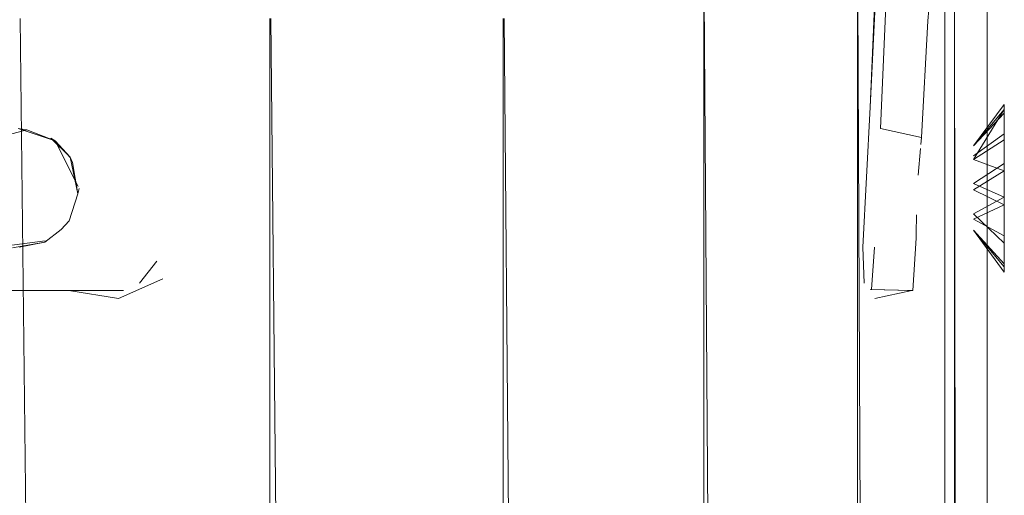
# Model space of a CAD drawing. Units: inches. Extents: x -4753 to 1967, y -2042 to 2710.
# Drawn here: x 493 to 551, y 1267 to 1295 of the extents above; entities that cross this region are included whole.
import ezdxf

# ---------------------------------------------------------------- set-up
doc = ezdxf.new("R2010")
doc.units = ezdxf.units.IN
doc.header["$MEASUREMENT"] = 0

msp = doc.modelspace()

# ---------------------------------------------------------------- linework, layer by layer
at = {"lineweight": 9}
for p, q in [((542.051, 1299.838), (542.422, 1215.293)), ((542.051, 1299.838), (542.051, 1215.293)), ((543.882, 1299.838), (543.408, 1288.364)), ((543.882, 1299.838), (543.408, 1288.364)), ((546.182, 1294.707), (546.687, 1299.838)), ((547.187, 1299.838), (547.187, 1215.293)), ((547.748, 1299.838), (547.875, 1215.293)), ((547.748, 1299.838), (547.748, 1215.293)), ((549.69, 1299.838), (549.69, 1215.293)), ((543.202, 1299.427), (542.786, 1289.614)), ((542.786, 1289.614), (543.234, 1298.452)), ((532.993, 1297.16), (532.993, 1215.293)), ((533.012, 1297.178), (533.582, 1215.293)), ((492.747, 1294.838), (493.65, 1215.293)), ((507.443, 1294.838), (507.443, 1215.293)), ((507.496, 1294.838), (508.337, 1215.293)), ((521.189, 1294.838), (521.189, 1215.293)), ((521.234, 1294.838), (521.957, 1215.293)), ((545.821, 1287.824), (546.182, 1294.707)), ((542.362, 1281.364), (542.786, 1289.614)), ((548.873, 1287.333), (550.69, 1289.775)), ((548.873, 1286.537), (550.69, 1289.482)), ((548.873, 1287.333), (550.69, 1289.482)), ((550.69, 1289.268), (550.69, 1289.775)), ((550.69, 1289.775), (550.69, 1289.482)), ((550.69, 1285.583), (550.69, 1289.775)), ((550.69, 1289.775), (550.69, 1286.175)), ((550.69, 1287.68), (550.69, 1289.482)), ((550.69, 1286.175), (550.69, 1289.482)), ((548.873, 1287.333), (550.69, 1289.268)), ((550.69, 1288.042), (550.69, 1289.268)), ((550.69, 1285.583), (550.69, 1289.268)), ((490.496, 1287.575), (493.147, 1288.282)), ((494.81, 1287.631), (492.63, 1288.363)), ((492.63, 1288.363), (493.147, 1288.282)), ((494.81, 1287.631), (493.147, 1288.282)), ((543.408, 1288.364), (545.821, 1287.824)), ((494.816, 1287.628), (494.551, 1287.786)), ((495.688, 1286.662), (494.551, 1287.786)), ((496.153, 1284.939), (494.81, 1287.631)), ((494.81, 1287.631), (495.693, 1286.654)), ((494.816, 1287.628), (495.688, 1286.662)), ((545.821, 1287.824), (545.78, 1287.422)), ((548.873, 1286.75), (550.69, 1288.042)), ((548.873, 1286.537), (550.69, 1287.68)), ((550.69, 1288.042), (550.69, 1286.297)), ((550.69, 1285.583), (550.69, 1288.042)), ((550.69, 1284.785), (550.69, 1287.68)), ((550.69, 1287.68), (550.69, 1286.175)), ((550.69, 1287.68), (550.69, 1285.854)), ((545.626, 1285.61), (545.754, 1287.188)), ((496.135, 1284.514), (495.688, 1286.662)), ((495.821, 1286.351), (495.688, 1286.662)), ((548.873, 1286.537), (550.69, 1285.854)), ((496.135, 1284.514), (495.821, 1286.351)), ((548.873, 1285.11), (550.69, 1286.297)), ((548.873, 1284.743), (550.69, 1285.854)), ((550.69, 1284.316), (550.69, 1286.297)), ((550.69, 1285.583), (550.69, 1286.297)), ((550.69, 1285.583), (550.69, 1286.175)), ((550.69, 1283.863), (550.69, 1285.854)), ((550.69, 1284.785), (550.69, 1285.854)), ((550.69, 1285.583), (550.69, 1284.316)), ((496.135, 1284.514), (496.222, 1284.825)), ((548.873, 1285.11), (550.69, 1284.316)), ((548.873, 1284.743), (550.69, 1283.863)), ((550.69, 1280.208), (550.69, 1284.785)), ((550.69, 1284.785), (550.69, 1283.863)), ((550.69, 1284.785), (550.69, 1282.031)), ((496.135, 1284.514), (495.632, 1282.912)), ((548.873, 1283.32), (550.69, 1284.316)), ((550.69, 1284.316), (550.69, 1283.5)), ((550.69, 1284.316), (550.69, 1281.6)), ((548.873, 1283.011), (550.69, 1283.863)), ((550.69, 1283.863), (550.69, 1282.031)), ((550.69, 1283.5), (550.69, 1280.208)), ((550.69, 1283.5), (550.69, 1280.388)), ((550.69, 1283.5), (550.69, 1281.6)), ((550.69, 1283.5), (550.69, 1279.898)), ((495.161, 1282.413), (495.632, 1282.912)), ((545.507, 1282.163), (545.522, 1283.272)), ((548.873, 1283.32), (550.69, 1281.6)), ((548.873, 1283.011), (550.69, 1282.031)), ((495.161, 1282.413), (494.202, 1281.649)), ((548.873, 1282.368), (550.69, 1279.898)), ((548.873, 1282.368), (550.69, 1280.388)), ((548.873, 1282.368), (550.69, 1280.208)), ((545.507, 1281.9), (545.31, 1278.812)), ((545.507, 1281.9), (545.507, 1282.163)), ((550.69, 1280.208), (550.69, 1282.031)), ((491.955, 1281.444), (494.228, 1281.729)), ((492.298, 1281.333), (494.202, 1281.649)), ((492.691, 1281.364), (494.202, 1281.649)), ((542.362, 1281.364), (542.432, 1279.242)), ((543.042, 1281.364), (542.874, 1278.864)), ((550.69, 1280.388), (550.69, 1281.6)), ((499.775, 1279.242), (500.801, 1280.535)), ((550.69, 1280.388), (550.69, 1279.898)), ((550.69, 1280.208), (550.69, 1279.898)), ((498.528, 1278.338), (501.138, 1279.504)), ((542.784, 1278.864), (545.24, 1278.812)), ((542.784, 1278.864), (545.31, 1278.812)), ((542.874, 1278.864), (545.24, 1278.812)), ((495.618, 1278.812), (489.761, 1278.812)), ((495.618, 1278.812), (498.528, 1278.338)), ((495.618, 1278.812), (498.836, 1278.812)), ((545.24, 1278.812), (543.074, 1278.338)), ((545.31, 1278.812), (544.99, 1278.812)), ((545.24, 1278.812), (545.31, 1278.812))]:
    msp.add_line(p, q, dxfattribs=at)

doc.saveas('drawing.dxf')
